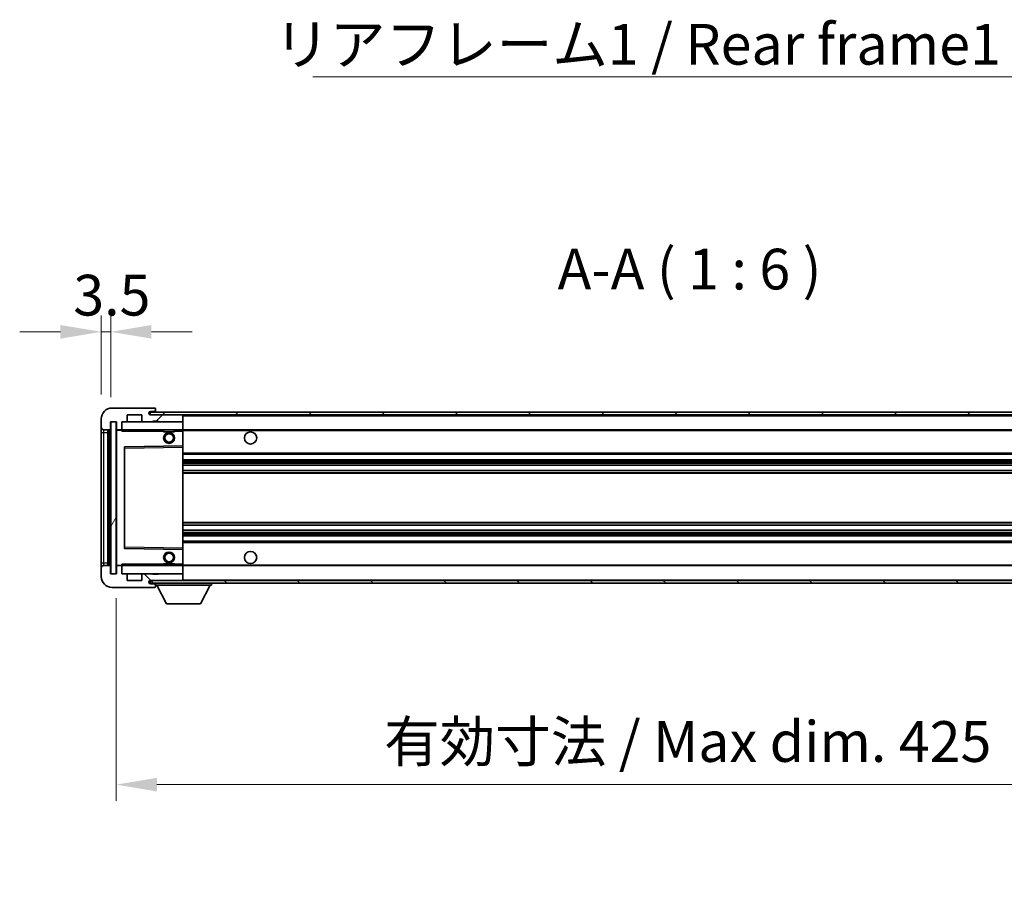
# Model space of a CAD drawing. Units: millimetres. Extents: x 0 to 11995, y 0 to 1686.
# Drawn here: x 2410 to 2772, y 1003 to 1329 of the extents above; entities that cross this region are included whole.
import ezdxf

# ---------------------------------------------------------------- set-up
doc = ezdxf.new("R2010")
doc.units = ezdxf.units.MM
doc.header["$LTSCALE"] = 3
doc.layers.get('Defpoints').update_dxf_attribs({"lineweight": 25})
for name, color, linetype, lineweight in [('Dimension (ISO)', 7, 'Continuous', 18), ('Hatch (ISO)', 1, 'Continuous', 18), ('Symbol (ISO)', 7, 'Continuous', 18), ('Visible (ISO)', 7, 'Continuous', 35), ('Visible Narrow (ISO)', 7, 'Continuous', 25)]:
    doc.layers.add(name, color=color, linetype=linetype, lineweight=lineweight)
doc.styles.add('Note Text (TK)', font='txt')
doc.dimstyles.new('Default - Method 1b (TK)', dxfattribs={"dimscale": 3, "dimtxt": 2.5, "dimasz": 2.5, "dimexe": 1, "dimexo": 1.5, "dimgap": 1, "dimtad": 1, "dimtoh": 1, "dimrnd": 1e-08, "dimdsep": 46, "dimtxsty": 'Note Text (TK)', "dimcen": 0.09, "dimdle": 5, "dimclrd": 100, "dimclre": 100, "dimclrt": 7, "dimadec": 1, "dimazin": 1, "dimtfac": 1, "dimtmove": 0, "dimatfit": 3, "dimfxl": 1, "dimtolj": 1, "dimlwd": -1, "dimlwe": -1, "dimarcsym": 0})
doc.dimstyles.new('Default - Method 1b (TK)$7', dxfattribs={"dimscale": 3, "dimtxt": 2.5, "dimasz": 2.5, "dimexe": 1, "dimexo": 1.5, "dimgap": 1, "dimtad": 1, "dimtoh": 1, "dimrnd": 1e-08, "dimdsep": 46, "dimtxsty": 'Note Text (TK)', "dimcen": 0.09, "dimdle": 5, "dimclrd": 100, "dimclre": 100, "dimclrt": 7, "dimadec": 1, "dimazin": 1, "dimtfac": 1, "dimtmove": 0, "dimatfit": 3, "dimfxl": 1, "dimtolj": 1, "dimlwd": -1, "dimlwe": -1, "dimarcsym": 0})
pattern_1 = [(45, (1096, -48), (-13.47038, 13.47038), [])]
pattern_2 = [(135.0002, (1096, -48), (-13.47033, -13.47043), [])]

# ---------------------------------------------------------------- blocks, each defined once
blk = doc.blocks.new('*D214')
at = {"layer": 'Defpoints', "color": 0}
for p in [(2445.17, 1124.98), (2870.17, 1125.08), (2870.17, 1047.33)]:
    blk.add_point(p, dxfattribs=at)
at = {"layer": 'Dimension (ISO)', "color": 100}
for p, q in [((2445.17, 1115.98), (2445.17, 1041.33)), ((2870.17, 1116.08), (2870.17, 1041.33)), ((2460.17, 1047.33), (2855.17, 1047.33))]:
    blk.add_line(p, q, dxfattribs=at)
for points in [[(2460.17, 1049.83), (2460.17, 1044.83), (2445.17, 1047.33)], [(2855.17, 1049.83), (2855.17, 1044.83), (2870.17, 1047.33)]]:
    blk.add_solid(points, dxfattribs=at)
at = {"layer": 'Dimension (ISO)', "color": 7, "insert": (2543.8, 1063.21), "char_height": 15, "attachment_point": 4, "style": 'Note Text (TK)'}
blk.add_mtext('\\A1;\\fＭＳ Ｐゴシック|b0|i0;\\H15.0000;有効寸法 / Max dim. 425', dxfattribs=at)
blk = doc.blocks.new('*D216')
at = {"layer": 'Defpoints', "color": 0}
for p in [(2443.17, 1214.07), (2439.67, 1181.98), (2443.17, 1180.98)]:
    blk.add_point(p, dxfattribs=at)
at = {"layer": 'Dimension (ISO)', "color": 100}
for p, q in [((2439.67, 1190.98), (2439.67, 1220.07)), ((2443.17, 1189.98), (2443.17, 1220.07)), ((2424.67, 1214.07), (2409.67, 1214.07)), ((2439.67, 1214.07), (2443.17, 1214.07)), ((2458.17, 1214.07), (2473.17, 1214.07))]:
    blk.add_line(p, q, dxfattribs=at)
for points in [[(2424.67, 1216.57), (2424.67, 1211.57), (2439.67, 1214.07)], [(2458.17, 1216.57), (2458.17, 1211.57), (2443.17, 1214.07)]]:
    blk.add_solid(points, dxfattribs=at)
at = {"layer": 'Dimension (ISO)', "color": 7, "insert": (2429.4, 1227.57), "char_height": 15, "attachment_point": 4, "style": 'Note Text (TK)'}
blk.add_mtext('\\A1;3.5', dxfattribs=at)

msp = doc.modelspace()

# ---------------------------------------------------------------- hatches: boundary and pattern name
at = {"layer": 'Hatch (ISO)'}
h = msp.add_hatch(dxfattribs=at)
h.set_pattern_fill('ANSI31', color=256, scale=152.4, style=0)
h.set_pattern_definition(pattern_1)
edge = h.paths.add_edge_path()
edge.add_ellipse((2446.9683, 1178.285), major_axis=(0, -0.3), ratio=1, start_angle=0, end_angle=90)
edge.add_line((2447.2683, 1178.285), (2447.2683, 1180.985))
edge.add_line((2447.2683, 1180.985), (2448.9683, 1180.985))
edge.add_ellipse((2448.9683, 1181.285), major_axis=(0, -0.3), ratio=1, start_angle=0, end_angle=90)
edge.add_line((2449.2683, 1181.285), (2449.2683, 1183.485))
edge.add_line((2449.2683, 1183.485), (2454.6683, 1183.485))
edge.add_line((2454.6683, 1183.485), (2454.6683, 1181.285))
edge.add_ellipse((2454.9683, 1181.285), major_axis=(-0.3, 0), ratio=1, start_angle=0, end_angle=90)
edge.add_line((2454.9683, 1180.985), (2458.6683, 1180.985))
edge.add_line((2458.6683, 1180.985), (2458.6683, 1181.185))
edge.add_line((2458.6683, 1181.185), (2460.6683, 1181.185))
edge.add_line((2460.6683, 1181.185), (2460.6683, 1180.985))
edge.add_line((2460.6683, 1180.985), (2469.3683, 1180.985))
edge.add_ellipse((2469.3683, 1181.285), major_axis=(0, -0.3), ratio=1, start_angle=0, end_angle=90)
edge.add_line((2469.6683, 1181.285), (2469.6683, 1183.185))
edge.add_ellipse((2469.3683, 1183.185), major_axis=(0.3, 0), ratio=1, start_angle=0, end_angle=90)
edge.add_line((2469.3683, 1183.485), (2457.7933, 1183.485))
edge.add_ellipse((2457.7933, 1184.11), major_axis=(0, -0.625), ratio=1, start_angle=348.463041, end_angle=360, ccw=False)
edge.add_ellipse((2457.7933, 1184.11), major_axis=(-0.125, -0.6124), ratio=1, start_angle=191.536959, end_angle=360, ccw=False)
edge.add_line((2457.7933, 1184.735), (2459.1683, 1184.735))
edge.add_ellipse((2459.1683, 1185.235), major_axis=(0, -0.5), ratio=1, start_angle=0, end_angle=90)
edge.add_line((2459.6683, 1185.235), (2459.6683, 1185.685))
edge.add_ellipse((2459.3683, 1185.685), major_axis=(0.3, 0), ratio=1, start_angle=0, end_angle=90)
edge.add_line((2459.3683, 1185.985), (2443.6683, 1185.985))
edge.add_ellipse((2443.6683, 1181.985), major_axis=(0, 4), ratio=1, start_angle=0, end_angle=90)
edge.add_line((2439.6683, 1181.985), (2439.6683, 1178.985))
edge.add_ellipse((2440.6683, 1178.985), major_axis=(-1, 0), ratio=1, start_angle=0, end_angle=90)
edge.add_line((2440.6683, 1177.985), (2442.7683, 1177.985))
edge.add_ellipse((2442.7683, 1178.285), major_axis=(0, -0.3), ratio=1, start_angle=0, end_angle=90)
edge.add_line((2443.0683, 1178.285), (2443.0683, 1180.985))
edge.add_line((2443.0683, 1180.985), (2443.1683, 1180.985))
edge.add_line((2443.1683, 1180.985), (2445.1683, 1180.985))
edge.add_line((2445.1683, 1180.985), (2445.2683, 1180.985))
edge.add_line((2445.2683, 1180.985), (2445.2683, 1178.285))
edge.add_ellipse((2445.5683, 1178.285), major_axis=(-0.3, 0), ratio=1, start_angle=0, end_angle=90)
edge.add_line((2445.5683, 1177.985), (2446.9683, 1177.985))
h = msp.add_hatch(dxfattribs=at)
h.set_pattern_fill('ANSI31', color=256, scale=152.4, style=0)
h.set_pattern_definition(pattern_1)
edge = h.paths.add_edge_path()
edge.add_line((2877.1683, 1178.735), (2872.1683, 1178.735))
edge.add_line((2872.1683, 1178.735), (2872.1683, 1177.735))
edge.add_line((2872.1683, 1177.735), (2877.1683, 1177.735))
edge.add_ellipse((2877.1683, 1179.235), major_axis=(0, -1.5), ratio=1, start_angle=0, end_angle=90)
edge.add_line((2878.6683, 1179.235), (2878.6683, 1182.985))
edge.add_ellipse((2877.1683, 1182.985), major_axis=(1.5, 0), ratio=1, start_angle=0, end_angle=90)
edge.add_line((2877.1683, 1184.485), (2457.6683, 1184.485))
edge.add_line((2457.6683, 1184.485), (2457.6683, 1183.4976))
edge.add_line((2457.6683, 1183.4976), (2457.6683, 1183.485))
edge.add_line((2457.6683, 1183.485), (2457.7933, 1183.485))
edge.add_line((2457.7933, 1183.485), (2469.3683, 1183.485))
edge.add_line((2469.3683, 1183.485), (2857.6683, 1183.485))
edge.add_line((2857.6683, 1183.485), (2863.5683, 1183.485))
edge.add_line((2863.5683, 1183.485), (2870.0683, 1183.485))
edge.add_line((2870.0683, 1183.485), (2876.6683, 1183.485))
edge.add_line((2876.6683, 1183.485), (2877.1683, 1183.485))
edge.add_ellipse((2877.1683, 1182.985), major_axis=(0, 0.5), ratio=1, start_angle=270, end_angle=360, ccw=False)
edge.add_line((2877.6683, 1182.985), (2877.6683, 1179.235))
edge.add_ellipse((2877.1683, 1179.235), major_axis=(0.5, 0), ratio=1, start_angle=270, end_angle=360, ccw=False)
h = msp.add_hatch(dxfattribs=at)
h.set_pattern_fill('ANSI31', color=256, scale=152.4, angle=14.999978, style=0)
h.set_pattern_definition([(60, (1096, -48), (-16.49778, 9.525), [])])
h.paths.add_polyline_path([(2445.1683, 1180.985), (2443.1683, 1180.985), (2443.1683, 1124.985), (2445.1683, 1124.985)])
h = msp.add_hatch(dxfattribs=at)
h.set_pattern_fill('ANSI31', color=256, scale=152.4, angle=90.00021, style=0)
h.set_pattern_definition(pattern_2)
edge = h.paths.add_edge_path()
edge.add_ellipse((2446.9683, 1127.685), major_axis=(0.3, 0), ratio=1, start_angle=0, end_angle=90)
edge.add_line((2446.9683, 1127.985), (2445.5683, 1127.985))
edge.add_ellipse((2445.5683, 1127.685), major_axis=(0, 0.3), ratio=1, start_angle=0, end_angle=90)
edge.add_line((2445.2683, 1127.685), (2445.2683, 1124.985))
edge.add_line((2445.2683, 1124.985), (2445.1683, 1124.985))
edge.add_line((2445.1683, 1124.985), (2443.1683, 1124.985))
edge.add_line((2443.1683, 1124.985), (2443.0683, 1124.985))
edge.add_line((2443.0683, 1124.985), (2443.0683, 1127.685))
edge.add_ellipse((2442.7683, 1127.685), major_axis=(0.3, 0), ratio=1, start_angle=0, end_angle=90)
edge.add_line((2442.7683, 1127.985), (2440.6683, 1127.985))
edge.add_ellipse((2440.6683, 1126.985), major_axis=(0, 1), ratio=1, start_angle=0, end_angle=90)
edge.add_line((2439.6683, 1126.985), (2439.6683, 1123.985))
edge.add_ellipse((2443.6683, 1123.985), major_axis=(-4, 0), ratio=1, start_angle=0, end_angle=90)
edge.add_line((2443.6683, 1119.985), (2459.3683, 1119.985))
edge.add_ellipse((2459.3683, 1120.285), major_axis=(0, -0.3), ratio=1, start_angle=0, end_angle=90)
edge.add_line((2459.6683, 1120.285), (2459.6683, 1120.735))
edge.add_ellipse((2459.1683, 1120.735), major_axis=(0.5, 0), ratio=1, start_angle=0, end_angle=90)
edge.add_line((2459.1683, 1121.235), (2457.7933, 1121.235))
edge.add_ellipse((2457.7933, 1121.86), major_axis=(0, -0.625), ratio=1, start_angle=191.536959, end_angle=360, ccw=False)
edge.add_ellipse((2457.7933, 1121.86), major_axis=(-0.125, 0.6124), ratio=1, start_angle=348.463041, end_angle=360, ccw=False)
edge.add_line((2457.7933, 1122.485), (2469.3683, 1122.485))
edge.add_ellipse((2469.3683, 1122.785), major_axis=(0, -0.3), ratio=1, start_angle=0, end_angle=90)
edge.add_line((2469.6683, 1122.785), (2469.6683, 1124.685))
edge.add_ellipse((2469.3683, 1124.685), major_axis=(0.3, 0), ratio=1, start_angle=0, end_angle=90)
edge.add_line((2469.3683, 1124.985), (2460.6683, 1124.985))
edge.add_line((2460.6683, 1124.985), (2460.6683, 1124.785))
edge.add_line((2460.6683, 1124.785), (2458.6683, 1124.785))
edge.add_line((2458.6683, 1124.785), (2458.6683, 1124.985))
edge.add_line((2458.6683, 1124.985), (2454.9683, 1124.985))
edge.add_ellipse((2454.9683, 1124.685), major_axis=(0, 0.3), ratio=1, start_angle=0, end_angle=90)
edge.add_line((2454.6683, 1124.685), (2454.6683, 1122.485))
edge.add_line((2454.6683, 1122.485), (2449.2683, 1122.485))
edge.add_line((2449.2683, 1122.485), (2449.2683, 1124.685))
edge.add_ellipse((2448.9683, 1124.685), major_axis=(0.3, 0), ratio=1, start_angle=0, end_angle=90)
edge.add_line((2448.9683, 1124.985), (2447.2683, 1124.985))
edge.add_line((2447.2683, 1124.985), (2447.2683, 1127.685))
h = msp.add_hatch(dxfattribs=at)
h.set_pattern_fill('ANSI31', color=256, scale=152.4, angle=90.00021, style=0)
h.set_pattern_definition(pattern_2)
edge = h.paths.add_edge_path()
edge.add_line((2872.1683, 1127.235), (2877.1683, 1127.235))
edge.add_ellipse((2877.1683, 1126.735), major_axis=(0, 0.5), ratio=1, start_angle=270, end_angle=360, ccw=False)
edge.add_line((2877.6683, 1126.735), (2877.6683, 1122.985))
edge.add_ellipse((2877.1683, 1122.985), major_axis=(0.5, 0), ratio=1, start_angle=270, end_angle=360, ccw=False)
edge.add_line((2877.1683, 1122.485), (2876.6683, 1122.485))
edge.add_line((2876.6683, 1122.485), (2870.0683, 1122.485))
edge.add_line((2870.0683, 1122.485), (2863.5683, 1122.485))
edge.add_line((2863.5683, 1122.485), (2857.6683, 1122.485))
edge.add_line((2857.6683, 1122.485), (2469.3683, 1122.485))
edge.add_line((2469.3683, 1122.485), (2457.7933, 1122.485))
edge.add_line((2457.7933, 1122.485), (2457.6683, 1122.485))
edge.add_line((2457.6683, 1122.485), (2457.6683, 1122.4723))
edge.add_line((2457.6683, 1122.4723), (2457.6683, 1121.485))
edge.add_line((2457.6683, 1121.485), (2877.1683, 1121.485))
edge.add_ellipse((2877.1683, 1122.985), major_axis=(0, -1.5), ratio=1, start_angle=0, end_angle=90)
edge.add_line((2878.6683, 1122.985), (2878.6683, 1126.735))
edge.add_ellipse((2877.1683, 1126.735), major_axis=(1.5, 0), ratio=1, start_angle=0, end_angle=90)
edge.add_line((2877.1683, 1128.235), (2872.1683, 1128.235))
edge.add_line((2872.1683, 1128.235), (2872.1683, 1127.235))

# ---------------------------------------------------------------- linework, layer by layer
at = {"layer": 'Visible (ISO)'}
for p, q in [((2459.3683, 1185.985), (2443.6683, 1185.985)), ((2459.3683, 1185.985), (2459.4183, 1185.985)), ((2459.6683, 1185.735), (2459.6683, 1185.685)), ((2459.6683, 1185.235), (2459.6683, 1185.685)), ((2439.6683, 1181.985), (2439.6683, 1178.985)), ((2449.2683, 1181.285), (2449.2683, 1183.485)), ((2449.2683, 1183.485), (2454.6683, 1183.485)), ((2454.6683, 1183.485), (2454.6683, 1181.285)), ((2877.1683, 1184.485), (2457.6683, 1184.485)), ((2457.6683, 1184.485), (2457.6683, 1183.485)), ((2457.6683, 1183.485), (2877.1683, 1183.485)), ((2457.7933, 1184.735), (2459.1683, 1184.735)), ((2469.3683, 1183.485), (2457.7933, 1183.485)), ((2459.1683, 1184.735), (2459.6683, 1184.735)), ((2459.6683, 1184.735), (2459.6683, 1185.235)), ((2459.6683, 1184.735), (2459.6683, 1184.485)), ((2469.6683, 1183.485), (2469.6683, 1183.185)), ((2469.6683, 1181.285), (2469.6683, 1183.185)), ((2439.6683, 1178.985), (2439.6683, 1176.985)), ((2443.0683, 1178.285), (2443.0683, 1180.985)), ((2443.0683, 1180.985), (2445.2683, 1180.985)), ((2445.1683, 1180.985), (2443.1683, 1180.985)), ((2443.1683, 1180.985), (2443.1683, 1124.985)), ((2445.1683, 1124.985), (2445.1683, 1180.985)), ((2445.2683, 1180.985), (2445.2683, 1178.285)), ((2447.2683, 1178.285), (2447.2683, 1180.985)), ((2447.2683, 1180.985), (2448.9683, 1180.985)), ((2447.2683, 1177.985), (2447.2683, 1178.285)), ((2448.9683, 1180.985), (2454.9683, 1180.985)), ((2454.9683, 1180.985), (2458.6683, 1180.985)), ((2458.6683, 1180.985), (2458.6683, 1181.185)), ((2458.6683, 1181.185), (2460.6683, 1181.185)), ((2458.6683, 1180.985), (2460.6683, 1180.985)), ((2460.6683, 1181.185), (2460.6683, 1180.985)), ((2460.6683, 1180.985), (2469.3683, 1180.985)), ((2469.3683, 1180.985), (2469.6683, 1180.985)), ((2469.6683, 1181.285), (2469.6683, 1180.985)), ((2469.6683, 1180.985), (2469.6683, 1177.985)), ((2439.6683, 1176.985), (2439.6683, 1128.985)), ((2440.6683, 1177.985), (2442.7683, 1177.985)), ((2442.1683, 1127.985), (2442.1683, 1177.985)), ((2442.4683, 1177.985), (2442.4683, 1127.985)), ((2445.2683, 1177.885), (2445.2683, 1128.085)), ((2445.5683, 1177.985), (2445.3683, 1177.985)), ((2445.5683, 1177.985), (2446.9683, 1177.985)), ((2447.2683, 1177.985), (2446.9683, 1177.985)), ((2447.2683, 1177.985), (2447.2683, 1177.485)), ((2469.6683, 1177.985), (2447.2683, 1177.985)), ((2462.6683, 1177.985), (2462.6683, 1177.285)), ((2466.6683, 1177.285), (2462.6683, 1177.285)), ((2466.6683, 1177.985), (2466.6683, 1177.285)), ((2469.6683, 1177.485), (2469.6683, 1177.985)), ((2469.6683, 1177.985), (2857.6683, 1177.985)), ((2469.6683, 1177.485), (2469.6683, 1172.085)), ((2448.2683, 1171.6366), (2448.2683, 1134.3333)), ((2469.6683, 1172.085), (2448.3667, 1171.7366)), ((2469.6683, 1171.5849), (2469.6683, 1172.085)), ((2469.6683, 1171.5849), (2469.6683, 1134.385)), ((2469.6683, 1168.985), (2870.1683, 1168.985)), ((2469.6683, 1166.985), (2870.1683, 1166.985)), ((2469.6683, 1164.9397), (2870.1683, 1164.9397)), ((2469.6683, 1163.0301), (2870.1683, 1163.0301)), ((2469.6683, 1142.9398), (2870.1683, 1142.9398)), ((2469.6683, 1141.0302), (2870.1683, 1141.0302)), ((2469.6683, 1138.985), (2870.1683, 1138.985)), ((2469.6683, 1136.985), (2870.1683, 1136.985)), ((2448.3667, 1134.2334), (2469.6683, 1133.885)), ((2469.6683, 1133.885), (2469.6683, 1134.385)), ((2469.6683, 1133.885), (2469.6683, 1128.485)), ((2439.6683, 1128.985), (2439.6683, 1126.985)), ((2442.7683, 1127.985), (2440.6683, 1127.985)), ((2443.0683, 1124.985), (2443.0683, 1127.685)), ((2445.2683, 1127.685), (2445.2683, 1124.985)), ((2445.3683, 1127.985), (2445.5683, 1127.985)), ((2446.9683, 1127.985), (2445.5683, 1127.985)), ((2446.9683, 1127.985), (2447.2683, 1127.985)), ((2447.2683, 1128.485), (2447.2683, 1127.985)), ((2447.2683, 1127.985), (2469.6683, 1127.985)), ((2447.2683, 1127.685), (2447.2683, 1127.985)), ((2447.2683, 1124.985), (2447.2683, 1127.685)), ((2462.6683, 1128.685), (2466.6683, 1128.685)), ((2462.6683, 1127.985), (2462.6683, 1128.685)), ((2466.6683, 1127.985), (2466.6683, 1128.685)), ((2469.6683, 1127.985), (2469.6683, 1128.485)), ((2469.6683, 1127.985), (2469.6683, 1124.985)), ((2469.6683, 1127.985), (2857.6683, 1127.985)), ((2439.6683, 1126.985), (2439.6683, 1123.985)), ((2445.2683, 1124.985), (2443.0683, 1124.985)), ((2443.1683, 1124.985), (2445.1683, 1124.985)), ((2448.9683, 1124.985), (2447.2683, 1124.985)), ((2454.9683, 1124.985), (2448.9683, 1124.985)), ((2449.2683, 1122.485), (2449.2683, 1124.685)), ((2454.6683, 1124.685), (2454.6683, 1122.485)), ((2458.6683, 1124.985), (2454.9683, 1124.985)), ((2458.6683, 1124.785), (2458.6683, 1124.985)), ((2460.6683, 1124.985), (2458.6683, 1124.985)), ((2460.6683, 1124.785), (2458.6683, 1124.785)), ((2469.3683, 1124.985), (2460.6683, 1124.985)), ((2460.6683, 1124.985), (2460.6683, 1124.785)), ((2469.6683, 1124.985), (2469.3683, 1124.985)), ((2469.6683, 1124.985), (2469.6683, 1124.685)), ((2469.6683, 1122.785), (2469.6683, 1124.685)), ((2454.6683, 1122.485), (2449.2683, 1122.485)), ((2877.1683, 1122.485), (2457.6683, 1122.485)), ((2457.6683, 1122.485), (2457.6683, 1121.485)), ((2457.6683, 1121.485), (2877.1683, 1121.485)), ((2457.7933, 1122.485), (2469.3683, 1122.485)), ((2459.1683, 1121.235), (2457.7933, 1121.235)), ((2459.6683, 1121.235), (2459.1683, 1121.235)), ((2459.6683, 1121.485), (2459.6683, 1120.785)), ((2459.6683, 1120.735), (2459.6683, 1120.785)), ((2459.6683, 1120.785), (2480.2683, 1120.785)), ((2459.6683, 1120.285), (2459.6683, 1120.735)), ((2459.6683, 1120.285), (2459.6683, 1120.235)), ((2463.7183, 1113.885), (2460.1683, 1120.785)), ((2469.6683, 1122.785), (2469.6683, 1122.485)), ((2476.2183, 1113.885), (2479.7683, 1120.785)), ((2480.2683, 1121.485), (2480.2683, 1120.785)), ((2443.6683, 1119.985), (2459.3683, 1119.985)), ((2459.4183, 1119.985), (2459.3683, 1119.985)), ((2463.7183, 1113.885), (2476.2183, 1113.885))]:
    msp.add_line(p, q, dxfattribs=at)
for centre, radius in [((2464.6683, 1174.985), 2), ((2464.6683, 1174.985), 1.5706), ((2494.6683, 1174.985), 2.25), ((2464.6683, 1130.985), 2), ((2464.6683, 1130.985), 1.5706), ((2494.6683, 1130.985), 2.25)]:
    msp.add_circle(centre, radius, dxfattribs=at)
for centre, radius, start, end in [((2443.6683, 1181.985), 4, 90, 180), ((2459.3683, 1185.685), 0.3, 0, 90), ((2459.4183, 1185.735), 0.25, 0, 90), ((2457.7933, 1184.11), 0.625, 90, 270), ((2459.1683, 1185.235), 0.5, 270, 0), ((2469.3683, 1183.185), 0.3, 0, 90), ((2440.6683, 1178.985), 1, 180, 270), ((2442.7683, 1178.285), 0.3, 270, 0), ((2445.5683, 1178.285), 0.3, 180, 270), ((2446.9683, 1178.285), 0.3, 270, 0), ((2448.9683, 1181.285), 0.3, 270, 0), ((2454.9683, 1181.285), 0.3, 180, 270), ((2469.3683, 1181.285), 0.3, 270, 0), ((2445.3683, 1177.885), 0.1, 90, 180), ((2448.3683, 1171.6366), 0.1, 90.936997, 180), ((2448.3683, 1134.3333), 0.1, 180, 269.063003), ((2440.6683, 1126.985), 1, 90, 180), ((2442.7683, 1127.685), 0.3, 0, 90), ((2445.3683, 1128.085), 0.1, 180, 270), ((2445.5683, 1127.685), 0.3, 90, 180), ((2446.9683, 1127.685), 0.3, 0, 90), ((2443.6683, 1123.985), 4, 180, 270), ((2448.9683, 1124.685), 0.3, 0, 90), ((2454.9683, 1124.685), 0.3, 90, 180), ((2469.3683, 1124.685), 0.3, 0, 90), ((2457.7933, 1121.86), 0.625, 90, 270), ((2459.1683, 1120.735), 0.5, 0, 90), ((2459.3683, 1120.285), 0.3, 270, 0), ((2459.4183, 1120.235), 0.25, 270, 0), ((2469.3683, 1122.785), 0.3, 270, 0)]:
    msp.add_arc(centre, radius, start, end, dxfattribs=at)
at = {"layer": 'Visible Narrow (ISO)'}
for p, q in [((2469.6683, 1183.185), (2857.2101, 1183.185)), ((2439.6683, 1176.985), (2440.6683, 1176.985)), ((2440.6683, 1176.985), (2440.6683, 1177.985)), ((2440.6683, 1128.985), (2440.6683, 1176.985)), ((2440.6683, 1176.985), (2442.1683, 1176.985)), ((2442.7183, 1127.985), (2442.7183, 1177.985)), ((2445.3683, 1177.885), (2445.2683, 1177.885)), ((2445.3683, 1177.985), (2445.3683, 1177.885)), ((2445.3683, 1177.885), (2447.2683, 1177.885)), ((2445.3683, 1128.085), (2445.3683, 1177.885)), ((2447.2683, 1177.485), (2462.6683, 1177.485)), ((2466.6683, 1177.485), (2469.6683, 1177.485)), ((2469.6683, 1177.685), (2861.7128, 1177.685)), ((2448.2683, 1171.2365), (2448.3683, 1171.2365)), ((2448.3683, 1171.2365), (2448.3667, 1171.7366)), ((2448.3683, 1171.2365), (2469.6683, 1171.5849)), ((2448.3683, 1134.7334), (2448.3683, 1171.2365)), ((2469.6683, 1169.485), (2870.1683, 1169.485)), ((2469.6683, 1166.485), (2870.1683, 1166.485)), ((2469.6683, 1165.9748), (2870.1683, 1165.9748)), ((2469.6683, 1165.715), (2870.1683, 1165.715)), ((2469.6683, 1164.9799), (2870.1683, 1164.9799)), ((2469.6683, 1162.9917), (2870.1683, 1162.9917)), ((2469.6683, 1162.2767), (2870.1683, 1162.2767)), ((2469.6683, 1162.0151), (2870.1683, 1162.0151)), ((2469.6683, 1143.9548), (2870.1683, 1143.9548)), ((2469.6683, 1143.6932), (2870.1683, 1143.6932)), ((2469.6683, 1142.9782), (2870.1683, 1142.9782)), ((2469.6683, 1140.99), (2870.1683, 1140.99)), ((2469.6683, 1140.2549), (2870.1683, 1140.2549)), ((2469.6683, 1139.9951), (2870.1683, 1139.9951)), ((2469.6683, 1139.485), (2870.1683, 1139.485)), ((2448.2683, 1134.7334), (2448.3683, 1134.7334)), ((2448.3667, 1134.2334), (2448.3683, 1134.7334)), ((2469.6683, 1134.385), (2448.3683, 1134.7334)), ((2469.6683, 1136.485), (2870.1683, 1136.485)), ((2439.6683, 1128.985), (2440.6683, 1128.985)), ((2440.6683, 1127.985), (2440.6683, 1128.985)), ((2440.6683, 1128.985), (2442.1683, 1128.985)), ((2445.2683, 1128.085), (2445.3683, 1128.085)), ((2447.2683, 1128.085), (2445.3683, 1128.085)), ((2445.3683, 1128.085), (2445.3683, 1127.985)), ((2462.6683, 1128.485), (2447.2683, 1128.485)), ((2469.6683, 1128.485), (2466.6683, 1128.485)), ((2469.6683, 1128.285), (2861.7128, 1128.285)), ((2469.6683, 1122.785), (2857.2101, 1122.785))]:
    msp.add_line(p, q, dxfattribs=at)

# ---------------------------------------------------------------- texts
at = {"layer": 'Symbol (ISO)', "color": 7, "insert": (2503.3945, 1327.4551), "char_height": 15, "width": 268.684216, "attachment_point": 1, "line_spacing_factor": 1.5, "style": 'Note Text (TK)'}
msp.add_mtext('{\\fＭＳ Ｐゴシック|b0|i0;リアフレーム1 / Rear frame1}', dxfattribs=at)
at = {"layer": 'Symbol (ISO)', "color": 7, "insert": (2607.6794, 1224.985), "char_height": 15, "attachment_point": 7, "style": 'Note Text (TK)'}
msp.add_mtext('A-A ( 1 : 6 )', dxfattribs=at)

# ---------------------------------------------------------------- dimensions: what is measured, and where the dimension line sits
at = {"layer": 'Dimension (ISO)', "color": 100}
dim = msp.add_linear_dim(base=(2443.1683, 1214.0656), p1=(2439.6683, 1181.985), p2=(2443.1683, 1180.985), angle=180, dimstyle='Default - Method 1b (TK)', override={"dimscale": 0, "dimtxt": 15, "dimasz": 15, "dimexe": 6, "dimexo": 9, "dimgap": 6, "dimtoh": 0, "dimdec": 2, "dimcen": 0.54, "dimtol": 0, "dimlim": 0, "dimtp": 0, "dimtm": 0, "dimtdec": 2, "dimtix": 0, "dimtofl": 1, "dimtmove": 0, "dimatfit": 1}, dxfattribs=at)
dim.commit()
dim.dimension.update_dxf_attribs({"geometry": '*D216', "text_midpoint": (2441.4183, 1214.0656), "dimtype": 160})
dim = msp.add_linear_dim(base=(2870.1683, 1047.3262), p1=(2445.1683, 1124.985), p2=(2870.1683, 1125.085), text='\\fＭＳ Ｐゴシック|b0|i0;\\H15.0000;有効寸法 / Max dim. <>', dimstyle='Default - Method 1b (TK)', override={"dimscale": 0, "dimtxt": 15, "dimasz": 15, "dimexe": 6, "dimexo": 9, "dimgap": 6, "dimtoh": 0, "dimdec": 2, "dimcen": 0.54, "dimtol": 0, "dimlim": 0, "dimtp": 0, "dimtm": 0, "dimtdec": 2, "dimtix": 0, "dimtofl": 0, "dimtmove": 0, "dimatfit": 1}, dxfattribs=at)
dim.commit()
dim.dimension.update_dxf_attribs({"geometry": '*D214', "text_midpoint": (2657.6683, 1047.3262), "dimtype": 160})

# ---------------------------------------------------------------- leaders
at = {"layer": 'Symbol (ISO)', "color": 100, "annotation_type": 0, "has_hookline": 1, "hookline_direction": 1, "text_width": 254.4886}
msp.add_leader([(2859.4837, 1182.046), (2779.5787, 1307.9934), (2772.0787, 1307.9934)], dimstyle='Default - Method 1b (TK)$7', override={"dimgap": 0, "dimtad": 1}, dxfattribs=at)

doc.saveas('drawing.dxf')
